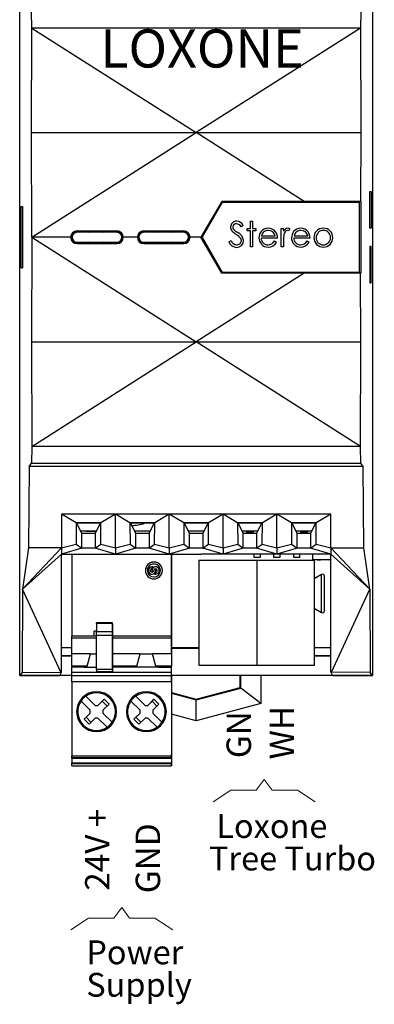
# Model space of a CAD drawing. Units: inches. Extents: x 3.9 to 39.3, y 9.9 to 25.6.
# Drawn here: x 6.8 to 7.2, y 21.6 to 22.6 of the extents above; entities that cross this region are included whole.
import ezdxf

# ---------------------------------------------------------------- set-up
doc = ezdxf.new("R2010")
doc.units = ezdxf.units.IN
doc.header["$MEASUREMENT"] = 0
doc.linetypes.add('SLD-Durchgehend', pattern=[0])
doc.styles.add('SLDTEXTSTYLE0', font='SWROMNS.TTF', dxfattribs={"width": 0.914654})
doc.styles.add('SLDTEXTSTYLE12', font='SWROMNS.TTF', dxfattribs={"width": 0.719944})
doc.styles.add('SLDTEXTSTYLE13', font='SWROMNS.TTF', dxfattribs={"width": 0.781454})
doc.styles.add('SLDTEXTSTYLE14', font='SWROMNS.TTF', dxfattribs={"width": 0.781994})
doc.styles.add('SLDTEXTSTYLE18', font='SWROMNS.TTF', dxfattribs={"width": 0.719778})

# ---------------------------------------------------------------- blocks, each defined once
blk = doc.blocks.new('Block6')
at = {"color": 179, "lineweight": 18}
for p, q in [((2.133, 0.584), (2.521, 1.1)), ((2.908, 0.584), (2.521, 1.1)), ((0, 0), (0.881, 0.584)), ((0.881, 0.584), (2.133, 0.584)), ((4.16, 0.584), (2.908, 0.584)), ((5.041, 0), (4.16, 0.584))]:
    blk.add_line(p, q, dxfattribs=at)
blk = doc.blocks.new('SW_NOTE_0_871')
at = {"color": 0, "linetype": 'SLD-Durchgehend', "lineweight": 18, "char_height": 0.023528, "attachment_point": 1, "style": 'SLDTEXTSTYLE18'}
for s, insert in [(' Loxone', (0, 0.0321)), ('Tree Turbo', (0, 0.00002))]:
    blk.add_mtext(s, dxfattribs=dict(at, insert=insert))
blk = doc.blocks.new('SW_NOTE_0_872')
at = {"color": 0, "linetype": 'SLD-Durchgehend', "lineweight": 18, "char_height": 0.023528, "attachment_point": 1, "style": 'SLDTEXTSTYLE12'}
for s, insert in [('Power', (0, 0.0321)), ('Supply', (0, 0.00002))]:
    blk.add_mtext(s, dxfattribs=dict(at, insert=insert))

msp = doc.modelspace()

# ---------------------------------------------------------------- linework, layer by layer
at = {"color": 7, "linetype": 'SLD-Durchgehend', "lineweight": 25}
for p, q in [((6.83578, 21.91742), (6.83578, 22.78356)), ((7.18424, 22.78356), (7.18424, 21.91742)), ((6.84761, 22.55718), (6.84749, 22.57369)), ((7.17253, 22.57369), (7.17241, 22.55718)), ((6.84738, 22.45384), (6.84761, 22.55718)), ((6.84761, 22.55718), (7.01001, 22.45384)), ((7.17241, 22.55718), (6.84761, 22.55718)), ((7.17241, 22.55718), (7.01001, 22.45384)), ((7.17241, 22.55718), (7.17264, 22.45384)), ((6.84761, 22.35049), (6.84738, 22.45384)), ((6.84738, 22.45384), (7.01001, 22.45384)), ((6.84761, 22.35049), (7.01001, 22.45384)), ((7.11666, 22.38597), (7.01001, 22.45384)), ((7.01001, 22.45384), (7.17264, 22.45384)), ((7.17264, 22.45384), (7.17249, 22.38608)), ((7.18165, 22.39555), (7.18272, 22.39561)), ((7.18165, 22.35956), (7.18165, 22.39555)), ((7.18272, 22.39561), (7.18272, 22.35951)), ((7.03536, 22.38597), (7.01469, 22.35049)), ((7.03539, 22.38592), (7.01493, 22.35049)), ((7.03581, 22.38494), (7.01592, 22.35049)), ((7.11666, 22.38597), (7.03536, 22.38597)), ((7.03536, 22.38597), (7.03539, 22.38592)), ((7.17272, 22.38592), (7.03539, 22.38592)), ((7.17143, 22.38494), (7.03581, 22.38494)), ((7.17249, 22.38608), (7.11666, 22.38597)), ((7.17143, 22.31604), (7.17143, 22.38494)), ((7.17249, 22.38608), (7.17272, 22.38592)), ((7.17272, 22.38592), (7.17272, 22.31506)), ((6.8373, 22.38084), (6.83838, 22.38079)), ((6.8373, 22.32014), (6.8373, 22.38084)), ((6.83838, 22.38079), (6.83838, 22.32019)), ((7.06354, 22.36638), (7.06575, 22.36638)), ((7.06354, 22.35912), (7.06354, 22.36638)), ((7.06575, 22.36638), (7.06575, 22.35912)), ((6.89239, 22.3568), (6.93176, 22.3568)), ((6.89239, 22.3564), (6.89239, 22.3568)), ((6.89239, 22.3564), (6.90347, 22.3564)), ((6.93176, 22.35541), (6.89239, 22.35541)), ((6.90347, 22.3564), (6.90347, 22.35541)), ((6.90347, 22.3564), (6.91823, 22.3564)), ((6.91823, 22.3564), (6.91823, 22.35541)), ((6.93176, 22.3564), (6.91823, 22.3564)), ((6.93176, 22.3564), (6.93176, 22.3568)), ((6.95834, 22.3568), (6.99771, 22.3568)), ((6.95834, 22.3564), (6.95834, 22.3568)), ((6.97187, 22.3564), (6.95834, 22.3564)), ((6.99771, 22.35541), (6.95834, 22.35541)), ((6.97187, 22.35541), (6.97187, 22.3564)), ((6.97187, 22.3564), (6.98664, 22.3564)), ((6.98664, 22.35541), (6.98664, 22.3564)), ((6.99771, 22.3564), (6.98664, 22.3564)), ((6.99771, 22.3564), (6.99771, 22.3568)), ((7.0566, 22.36221), (7.0546, 22.3607)), ((7.06038, 22.35691), (7.06038, 22.35912)), ((7.06038, 22.35912), (7.06354, 22.35912)), ((7.06354, 22.35691), (7.06038, 22.35691)), ((7.06354, 22.34114), (7.06354, 22.35691)), ((7.06575, 22.35912), (7.0689, 22.35912)), ((7.06575, 22.35691), (7.06575, 22.34114)), ((7.0689, 22.35691), (7.06575, 22.35691)), ((7.0689, 22.35912), (7.0689, 22.35691)), ((7.09414, 22.35912), (7.09635, 22.35912)), ((7.09414, 22.34114), (7.09414, 22.35912)), ((7.09635, 22.35912), (7.09635, 22.35647)), ((7.10266, 22.35882), (7.10144, 22.35691)), ((7.18272, 22.35951), (7.18165, 22.35956)), ((6.84761, 22.35049), (6.84738, 22.24714)), ((6.88606, 22.35049), (6.84761, 22.35049)), ((6.84761, 22.35049), (7.01001, 22.24714)), ((6.89239, 22.34557), (6.93176, 22.34557)), ((6.89239, 22.34458), (6.89239, 22.34418)), ((6.89239, 22.34458), (6.90347, 22.34458)), ((6.89239, 22.34418), (6.93176, 22.34418)), ((6.90347, 22.34557), (6.90347, 22.34458)), ((6.90347, 22.34458), (6.91823, 22.34458)), ((6.91823, 22.34557), (6.91823, 22.34458)), ((6.93176, 22.34458), (6.91823, 22.34458)), ((6.93176, 22.34458), (6.93176, 22.34418)), ((6.952, 22.35049), (6.9381, 22.35049)), ((6.95834, 22.34557), (6.99771, 22.34557)), ((6.95834, 22.34458), (6.95834, 22.34418)), ((6.97187, 22.34458), (6.95834, 22.34458)), ((6.95834, 22.34418), (6.99771, 22.34418)), ((6.97187, 22.34458), (6.97187, 22.34557)), ((6.97187, 22.34458), (6.98664, 22.34458)), ((6.98664, 22.34458), (6.98664, 22.34557)), ((6.99771, 22.34458), (6.98664, 22.34458)), ((6.99771, 22.34458), (6.99771, 22.34418)), ((7.01469, 22.35049), (7.00404, 22.35049)), ((7.03536, 22.31501), (7.01469, 22.35049)), ((7.01469, 22.35049), (7.01493, 22.35049)), ((7.03539, 22.31506), (7.01493, 22.35049)), ((7.01592, 22.35049), (7.03581, 22.31604)), ((7.0424, 22.34589), (7.04448, 22.34713)), ((7.09035, 22.34966), (7.07426, 22.34966)), ((7.0745, 22.35187), (7.08815, 22.35187)), ((7.08745, 22.34682), (7.08941, 22.34579)), ((7.09635, 22.34718), (7.09635, 22.34114)), ((7.12253, 22.34966), (7.10644, 22.34966)), ((7.10667, 22.35187), (7.12032, 22.35187)), ((7.11962, 22.34682), (7.12158, 22.34579)), ((7.06575, 22.34114), (7.06354, 22.34114)), ((7.09635, 22.34114), (7.09414, 22.34114)), ((7.18272, 22.34147), (7.18165, 22.34142)), ((7.18165, 22.34142), (7.18165, 22.30543)), ((7.18272, 22.30537), (7.18272, 22.34147)), ((6.8373, 22.32014), (6.83838, 22.32019)), ((7.11666, 22.31501), (7.01001, 22.24714)), ((7.03536, 22.31501), (7.03539, 22.31506)), ((7.11666, 22.31501), (7.03536, 22.31501)), ((7.17272, 22.31506), (7.03539, 22.31506)), ((7.03581, 22.31604), (7.17143, 22.31604)), ((7.17249, 22.3149), (7.11666, 22.31501)), ((7.17249, 22.3149), (7.17272, 22.31506)), ((7.17264, 22.24714), (7.17249, 22.3149)), ((7.18165, 22.30543), (7.18272, 22.30537)), ((6.84738, 22.24714), (6.84761, 22.1438)), ((6.84738, 22.24714), (7.01001, 22.24714)), ((6.84761, 22.1438), (7.01001, 22.24714)), ((7.17241, 22.1438), (7.01001, 22.24714)), ((7.01001, 22.24714), (7.17264, 22.24714)), ((7.17241, 22.1438), (7.17264, 22.24714)), ((6.84761, 22.1438), (6.84749, 22.12729)), ((7.17241, 22.1438), (6.84761, 22.1438)), ((7.17253, 22.12729), (7.17241, 22.1438)), ((6.84511, 22.12411), (6.84454, 22.04358)), ((6.84511, 22.12411), (6.84749, 22.12729)), ((7.17491, 22.12411), (6.84511, 22.12411)), ((6.84749, 22.12729), (7.17253, 22.12729)), ((7.17491, 22.12411), (7.17253, 22.12729)), ((7.17548, 22.04358), (7.17491, 22.12411)), ((6.93032, 22.07687), (6.87718, 22.07687)), ((6.87718, 22.07687), (6.87718, 22.04358)), ((6.89145, 22.06839), (6.87718, 22.07687)), ((6.93032, 22.07687), (6.91605, 22.06839)), ((6.98347, 22.07687), (6.93032, 22.07687)), ((6.93032, 22.04358), (6.93032, 22.07687)), ((6.9446, 22.06839), (6.93032, 22.07687)), ((6.98347, 22.07687), (6.9692, 22.06839)), ((7.03662, 22.07687), (6.98347, 22.07687)), ((6.98347, 22.04358), (6.98347, 22.07687)), ((6.99775, 22.06839), (6.98347, 22.07687)), ((7.03662, 22.07687), (7.02235, 22.06839)), ((7.08977, 22.07687), (7.03662, 22.07687)), ((7.0509, 22.06839), (7.03662, 22.07687)), ((7.03662, 22.04358), (7.03662, 22.07687)), ((7.08977, 22.07687), (7.0755, 22.06839)), ((7.1429, 22.07687), (7.08977, 22.07687)), ((7.10405, 22.06839), (7.08977, 22.07687)), ((7.08977, 22.04358), (7.08977, 22.07687)), ((7.14292, 22.07687), (7.12865, 22.06839)), ((7.14289, 22.04358), (7.14289, 22.07687)), ((6.89145, 22.06839), (6.8916, 22.04737)), ((6.91605, 22.06839), (6.89145, 22.06839)), ((6.89202, 22.06801), (6.89145, 22.06839)), ((6.89202, 22.06801), (6.89717, 22.0577)), ((6.91548, 22.06801), (6.89202, 22.06801)), ((6.91033, 22.0577), (6.91548, 22.06801)), ((6.91605, 22.06839), (6.91548, 22.06801)), ((6.9159, 22.04737), (6.91605, 22.06839)), ((6.9446, 22.06839), (6.94475, 22.04737)), ((6.9692, 22.06839), (6.9446, 22.06839)), ((6.94517, 22.06801), (6.9446, 22.06839)), ((6.96863, 22.06801), (6.94517, 22.06801)), ((6.94517, 22.06801), (6.95032, 22.0577)), ((6.96348, 22.0577), (6.96863, 22.06801)), ((6.9692, 22.06839), (6.96863, 22.06801)), ((6.96905, 22.04737), (6.9692, 22.06839)), ((7.02235, 22.06839), (6.99775, 22.06839)), ((6.99775, 22.06839), (6.9979, 22.04737)), ((6.99831, 22.06801), (6.99775, 22.06839)), ((6.99831, 22.06801), (7.00347, 22.0577)), ((7.02178, 22.06801), (6.99831, 22.06801)), ((7.01663, 22.0577), (7.02178, 22.06801)), ((7.02235, 22.06839), (7.02178, 22.06801)), ((7.0222, 22.04737), (7.02235, 22.06839)), ((7.0755, 22.06839), (7.0509, 22.06839)), ((7.0509, 22.06839), (7.05105, 22.04737)), ((7.05146, 22.06801), (7.0509, 22.06839)), ((7.05146, 22.06801), (7.05662, 22.0577)), ((7.07493, 22.06801), (7.05146, 22.06801)), ((7.06978, 22.0577), (7.07493, 22.06801)), ((7.0755, 22.06839), (7.07493, 22.06801)), ((7.07535, 22.04737), (7.0755, 22.06839)), ((7.12865, 22.06839), (7.10405, 22.06839)), ((7.10405, 22.06839), (7.1042, 22.04737)), ((7.10461, 22.06801), (7.10405, 22.06839)), ((7.12808, 22.06801), (7.10461, 22.06801)), ((7.10461, 22.06801), (7.10976, 22.0577)), ((7.12293, 22.0577), (7.12808, 22.06801)), ((7.12865, 22.06839), (7.12808, 22.06801)), ((7.1285, 22.04737), (7.12865, 22.06839)), ((6.89571, 22.06062), (6.91179, 22.06062)), ((6.89717, 22.04329), (6.89717, 22.0577)), ((6.91033, 22.0577), (6.89717, 22.0577)), ((6.9012, 22.06062), (6.9012, 22.06007)), ((6.9012, 22.06007), (6.91152, 22.06007)), ((6.91033, 22.0577), (6.91033, 22.04329)), ((6.94886, 22.06062), (6.96494, 22.06062)), ((6.94913, 22.06007), (6.95047, 22.06007)), ((6.95032, 22.04329), (6.95032, 22.0577)), ((6.96348, 22.0577), (6.95032, 22.0577)), ((6.95047, 22.06007), (6.95047, 22.06062)), ((6.96348, 22.0577), (6.96348, 22.04329)), ((7.00201, 22.06062), (7.01809, 22.06062)), ((7.00347, 22.04329), (7.00347, 22.0577)), ((7.01663, 22.0577), (7.00347, 22.0577)), ((7.01663, 22.0577), (7.01663, 22.04329)), ((7.05516, 22.06062), (7.07124, 22.06062)), ((7.05662, 22.04329), (7.05662, 22.0577)), ((7.06978, 22.0577), (7.05662, 22.0577)), ((7.05932, 22.05909), (7.05932, 22.0577)), ((7.05932, 22.05909), (7.06522, 22.05909)), ((7.06522, 22.05909), (7.06522, 22.06062)), ((7.06621, 22.06062), (7.06621, 22.0577)), ((7.06978, 22.0577), (7.06978, 22.04329)), ((7.10831, 22.06062), (7.12439, 22.06062)), ((7.10976, 22.04329), (7.10976, 22.0577)), ((7.12293, 22.0577), (7.10976, 22.0577)), ((7.11345, 22.0577), (7.11345, 22.06062)), ((7.11443, 22.06062), (7.11443, 22.05909)), ((7.11443, 22.05909), (7.12034, 22.05909)), ((7.12034, 22.0577), (7.12034, 22.05909)), ((7.12293, 22.0577), (7.12293, 22.04329)), ((6.84454, 22.04358), (6.83848, 22.00272)), ((6.83852, 22.00273), (6.87718, 22.04358)), ((6.87718, 22.04358), (6.84454, 22.04358)), ((6.87718, 22.04358), (6.8916, 22.04737)), ((6.87718, 22.04358), (6.87718, 22.0375)), ((6.89717, 22.04329), (6.87718, 22.0375)), ((6.8916, 22.04737), (6.89717, 22.04329)), ((6.91033, 22.04329), (6.89717, 22.04329)), ((6.91033, 22.04329), (6.9159, 22.04737)), ((6.93032, 22.0375), (6.91033, 22.04329)), ((6.9159, 22.04737), (6.93032, 22.04358)), ((6.93032, 22.04358), (6.94475, 22.04737)), ((6.93032, 22.04358), (6.93032, 22.0375)), ((6.95032, 22.04329), (6.93032, 22.0375)), ((6.94475, 22.04737), (6.95032, 22.04329)), ((6.96348, 22.04329), (6.95032, 22.04329)), ((6.96348, 22.04329), (6.96905, 22.04737)), ((6.98347, 22.0375), (6.96348, 22.04329)), ((6.96905, 22.04737), (6.98347, 22.04358)), ((6.98347, 22.04358), (6.9979, 22.04737)), ((6.98347, 22.04358), (6.98347, 22.0375)), ((7.00347, 22.04329), (6.98347, 22.0375)), ((6.9979, 22.04737), (7.00347, 22.04329)), ((7.01663, 22.04329), (7.00347, 22.04329)), ((7.01663, 22.04329), (7.0222, 22.04737)), ((7.03662, 22.0375), (7.01663, 22.04329)), ((7.0222, 22.04737), (7.03662, 22.04358)), ((7.03662, 22.04358), (7.05105, 22.04737)), ((7.03662, 22.04358), (7.03662, 22.0375)), ((7.05662, 22.04329), (7.03662, 22.0375)), ((7.05105, 22.04737), (7.05662, 22.04329)), ((7.06978, 22.04329), (7.05662, 22.04329)), ((7.06978, 22.04329), (7.07535, 22.04737)), ((7.08977, 22.0375), (7.06978, 22.04329)), ((7.07535, 22.04737), (7.08977, 22.04358)), ((7.08977, 22.04358), (7.1042, 22.04737)), ((7.08977, 22.04358), (7.08977, 22.0375)), ((7.10976, 22.04329), (7.08977, 22.0375)), ((7.1042, 22.04737), (7.10976, 22.04329)), ((7.12293, 22.04329), (7.10976, 22.04329)), ((7.12293, 22.04329), (7.1285, 22.04737)), ((7.14289, 22.03751), (7.12293, 22.04329)), ((7.1285, 22.04737), (7.14289, 22.04359)), ((7.14289, 22.04358), (7.17548, 22.04358)), ((7.18155, 22.00273), (7.14289, 22.04358)), ((7.14289, 22.04358), (7.14289, 22.0375)), ((7.18155, 22.00273), (7.17548, 22.04358)), ((6.87718, 22.0375), (6.83852, 22.00273)), ((6.87718, 22.0375), (6.93032, 22.0375)), ((6.87718, 21.92099), (6.87718, 22.0375)), ((6.8871, 22.0375), (6.8871, 21.9563)), ((6.93032, 22.0375), (6.98347, 22.0375)), ((6.98347, 22.0375), (7.01493, 22.0375)), ((6.98553, 21.9563), (6.98553, 22.0375)), ((6.98553, 22.0375), (6.98553, 22.00748)), ((7.03662, 22.0375), (7.01493, 22.0375)), ((7.08977, 22.0375), (7.03662, 22.0375)), ((7.06719, 22.03399), (7.06719, 22.0375)), ((7.0731, 22.03399), (7.06719, 22.03399)), ((7.0731, 22.0375), (7.0731, 22.03399)), ((7.08688, 22.03399), (7.08688, 22.0375)), ((7.09278, 22.03399), (7.08688, 22.03399)), ((7.14289, 22.0375), (7.08977, 22.0375)), ((7.09278, 22.0375), (7.09278, 22.03399)), ((7.10656, 22.03399), (7.10656, 22.0375)), ((7.11247, 22.03399), (7.10656, 22.03399)), ((7.11247, 22.03399), (7.11247, 22.0375)), ((7.12502, 22.0375), (7.12502, 22.03199)), ((7.14289, 22.0375), (7.18155, 22.00273)), ((7.14289, 21.92099), (7.14289, 22.0375)), ((7.0127, 22.03103), (7.0127, 21.92769)), ((7.06979, 22.03103), (7.0127, 22.03103)), ((7.12688, 22.03103), (7.06979, 22.03103)), ((7.06979, 22.03103), (7.06979, 21.92769)), ((7.12502, 22.03199), (7.14289, 22.03199)), ((7.12688, 21.92769), (7.12688, 22.03103)), ((7.12994, 22.03199), (7.12994, 22.03185)), ((7.12994, 22.03185), (7.1329, 22.03185)), ((7.1329, 22.03199), (7.1329, 22.03185)), ((7.14176, 22.03199), (7.14176, 22.03185)), ((7.14176, 22.03185), (7.14289, 22.03185)), ((6.96633, 22.02106), (6.9683, 22.02106)), ((6.97016, 22.02145), (6.9683, 22.02145)), ((7.13377, 22.0173), (7.12835, 22.01417)), ((7.13377, 21.97981), (7.13377, 22.0173)), ((7.13672, 21.98152), (7.13672, 22.01559)), ((6.98553, 22.00748), (6.98553, 22.01043)), ((6.98553, 22.01043), (6.98553, 21.93907)), ((6.83848, 22.00272), (6.83813, 21.92056)), ((6.83852, 22.00273), (6.83848, 22.00272)), ((6.87635, 21.92099), (6.83852, 22.00273)), ((7.14371, 21.92099), (7.18155, 22.00273)), ((7.18155, 22.00273), (7.18189, 21.92056)), ((7.12835, 21.98294), (7.13377, 21.97981)), ((6.92746, 21.96949), (6.91171, 21.96949)), ((6.91171, 21.96885), (6.91171, 21.96949)), ((6.92746, 21.96885), (6.91171, 21.96885)), ((6.91171, 21.96885), (6.91171, 21.96078)), ((6.92746, 21.96857), (6.92746, 21.96948)), ((6.92746, 21.96078), (6.92746, 21.96885)), ((6.92746, 21.96857), (6.92746, 21.96188)), ((6.8871, 21.95433), (6.8871, 21.9563)), ((6.91171, 21.9563), (6.8871, 21.9563)), ((6.90925, 21.9563), (6.90925, 21.96122)), ((6.91171, 21.96122), (6.90925, 21.96122)), ((6.92746, 21.96078), (6.91171, 21.96078)), ((6.91171, 21.95714), (6.91171, 21.96078)), ((6.92746, 21.95714), (6.91171, 21.95714)), ((6.91171, 21.9234), (6.91171, 21.95714)), ((6.92746, 21.96188), (6.92746, 21.9583)), ((6.92746, 21.95714), (6.92746, 21.96078)), ((6.92746, 21.9583), (6.92746, 21.95552)), ((6.92746, 21.9234), (6.92746, 21.95714)), ((6.98553, 21.9563), (6.92746, 21.9563)), ((6.92746, 21.95552), (6.92746, 21.92395)), ((6.98553, 21.95433), (6.98553, 21.9563)), ((6.8871, 21.93907), (6.8871, 21.95433)), ((6.98553, 21.93907), (6.98553, 21.95433)), ((6.8871, 21.94498), (6.87718, 21.94498)), ((6.8871, 21.94476), (6.87718, 21.94476)), ((6.87718, 21.93738), (6.8871, 21.93738)), ((6.87718, 21.9371), (6.8871, 21.9371)), ((6.90565, 21.93907), (6.8871, 21.93907)), ((6.8871, 21.92677), (6.8871, 21.93907)), ((6.90236, 21.92677), (6.90565, 21.93907)), ((6.90565, 21.93907), (6.91171, 21.93907)), ((6.95487, 21.93907), (6.92746, 21.93907)), ((6.95157, 21.92677), (6.95487, 21.93907)), ((6.95487, 21.93907), (6.96697, 21.93907)), ((6.97027, 21.92677), (6.96697, 21.93907)), ((6.98553, 21.93907), (6.96697, 21.93907)), ((7.0127, 21.94498), (6.98553, 21.94498)), ((6.98553, 21.94449), (7.0127, 21.94449)), ((6.98553, 21.93907), (6.98553, 21.92677)), ((7.14289, 21.94498), (7.12688, 21.94498)), ((7.14289, 21.94476), (7.12688, 21.94476)), ((7.12688, 21.93738), (7.14289, 21.93738)), ((7.12688, 21.9371), (7.14289, 21.9371)), ((6.8871, 21.92677), (6.8871, 21.92578)), ((6.90236, 21.92677), (6.8871, 21.92677)), ((6.89936, 21.92578), (6.8871, 21.92578)), ((6.8871, 21.92086), (6.8871, 21.92578)), ((6.89936, 21.92677), (6.89936, 21.92578)), ((6.89936, 21.92578), (6.91171, 21.92578)), ((6.95157, 21.92677), (6.92746, 21.92677)), ((6.94857, 21.92578), (6.92746, 21.92578)), ((6.94857, 21.92578), (6.94857, 21.92677)), ((6.97327, 21.92578), (6.94857, 21.92578)), ((6.98553, 21.92677), (6.97027, 21.92677)), ((6.97327, 21.92578), (6.97327, 21.92677)), ((6.97327, 21.92578), (6.98553, 21.92578)), ((6.98553, 21.92578), (6.98553, 21.92677)), ((6.98553, 21.91722), (6.98553, 21.92578)), ((6.98553, 21.92086), (6.98553, 21.92578)), ((7.0127, 21.92769), (7.06979, 21.92769)), ((7.06979, 21.92769), (7.12688, 21.92769)), ((6.83813, 21.92056), (6.83578, 21.91742)), ((6.83578, 21.91742), (6.87539, 21.91742)), ((6.8871, 21.91742), (6.8358, 21.91742)), ((6.83813, 21.92056), (6.87635, 21.92099)), ((6.87539, 21.91742), (6.87718, 21.92099)), ((6.87635, 21.92099), (6.87718, 21.92099)), ((6.8871, 21.92086), (6.98553, 21.92086)), ((6.8871, 21.91722), (6.8871, 21.92086)), ((6.8871, 21.91132), (6.8871, 21.91722)), ((6.98553, 21.91722), (6.8871, 21.91722)), ((6.92746, 21.9234), (6.91171, 21.9234)), ((6.91171, 21.9234), (6.91171, 21.92118)), ((6.92746, 21.92118), (6.91171, 21.92118)), ((6.91171, 21.92086), (6.91171, 21.92118)), ((6.92746, 21.92086), (6.92746, 21.92395)), ((6.92746, 21.9234), (6.92746, 21.92118)), ((6.92746, 21.92086), (6.92746, 21.92118)), ((6.98553, 21.91722), (6.98553, 21.92086)), ((6.98553, 21.92086), (6.98553, 21.92086)), ((7.18422, 21.91742), (6.98553, 21.91742)), ((6.98553, 21.91722), (6.98553, 21.82834)), ((6.98553, 21.91132), (6.98553, 21.91722)), ((7.05353, 21.90577), (7.05353, 21.91742)), ((7.0543, 21.90517), (7.0543, 21.91742)), ((7.07399, 21.91742), (7.07399, 21.88978)), ((7.14371, 21.92099), (7.14289, 21.92099)), ((7.14289, 21.92099), (7.14467, 21.91742)), ((7.18189, 21.92056), (7.14371, 21.92099)), ((7.14467, 21.91742), (7.18424, 21.91742)), ((7.18424, 21.91742), (7.18189, 21.92056)), ((6.98553, 21.91132), (6.8871, 21.91132)), ((6.8871, 21.91132), (6.8871, 21.83823)), ((6.98553, 21.91132), (6.98553, 21.83823)), ((6.90121, 21.89716), (6.91032, 21.88805)), ((6.95042, 21.89716), (6.95953, 21.88805)), ((6.98553, 21.90067), (7.01001, 21.89411)), ((6.98553, 21.89995), (7.01001, 21.89349)), ((7.01001, 21.89411), (7.05353, 21.90577)), ((7.01001, 21.89349), (7.0543, 21.90517)), ((7.0543, 21.90517), (7.05353, 21.90577)), ((7.07399, 21.88978), (7.0543, 21.90517)), ((6.90544, 21.88318), (6.89634, 21.89229)), ((6.91032, 21.88805), (6.9131, 21.88805)), ((6.91912, 21.89407), (6.9131, 21.88805)), ((6.9131, 21.88805), (6.91725, 21.89221)), ((6.91725, 21.89221), (6.91912, 21.89407)), ((6.91725, 21.89221), (6.92213, 21.88733)), ((6.91797, 21.88318), (6.92399, 21.8892)), ((6.91912, 21.89407), (6.92399, 21.8892)), ((6.95466, 21.88318), (6.94555, 21.89229)), ((6.95953, 21.88805), (6.96231, 21.88805)), ((6.96833, 21.89407), (6.96231, 21.88805)), ((6.96231, 21.88805), (6.96647, 21.89221)), ((6.96647, 21.89221), (6.96833, 21.89407)), ((6.96647, 21.89221), (6.97134, 21.88733)), ((6.96718, 21.88318), (6.9732, 21.8892)), ((6.96833, 21.89407), (6.9732, 21.8892)), ((7.01001, 21.89411), (7.01001, 21.89349)), ((7.01001, 21.8729), (7.01001, 21.89349)), ((7.07399, 21.88978), (7.01001, 21.8729)), ((6.89943, 21.87438), (6.90544, 21.8804)), ((6.90129, 21.87624), (6.90544, 21.8804)), ((6.90544, 21.8804), (6.90544, 21.88318)), ((6.91797, 21.88318), (6.91797, 21.8804)), ((6.91797, 21.8804), (6.92708, 21.87129)), ((6.94864, 21.87438), (6.95466, 21.8804)), ((6.9505, 21.87624), (6.95466, 21.8804)), ((6.95466, 21.8804), (6.95466, 21.88318)), ((6.96718, 21.88318), (6.96718, 21.8804)), ((6.96718, 21.8804), (6.97629, 21.87129)), ((7.01001, 21.8729), (6.98553, 21.87936)), ((6.90129, 21.87624), (6.89943, 21.87438)), ((6.89943, 21.87438), (6.9043, 21.86951)), ((6.90616, 21.87137), (6.90129, 21.87624)), ((6.91032, 21.87553), (6.9043, 21.86951)), ((6.9131, 21.87553), (6.91032, 21.87553)), ((6.92221, 21.86642), (6.9131, 21.87553)), ((6.9505, 21.87624), (6.94864, 21.87438)), ((6.94864, 21.87438), (6.95351, 21.86951)), ((6.95538, 21.87137), (6.9505, 21.87624)), ((6.95953, 21.87553), (6.95351, 21.86951)), ((6.96231, 21.87553), (6.95953, 21.87553)), ((6.97142, 21.86642), (6.96231, 21.87553)), ((6.8871, 21.83823), (6.98553, 21.83823)), ((6.8871, 21.83626), (6.8871, 21.83823)), ((6.98553, 21.83937), (6.98553, 21.8313)), ((6.98553, 21.83602), (6.98553, 21.83937)), ((6.98553, 21.83626), (6.98553, 21.83823)), ((6.98553, 21.83626), (6.8871, 21.83626)), ((6.8871, 21.83602), (6.8871, 21.83626)), ((6.8871, 21.83602), (6.98553, 21.83602)), ((6.8871, 21.83602), (6.8871, 21.8313)), ((6.8871, 21.8313), (6.98553, 21.8313)), ((6.8871, 21.83031), (6.8871, 21.8313)), ((6.98553, 21.83031), (6.8871, 21.83031)), ((6.8871, 21.82834), (6.8871, 21.83031)), ((6.98553, 21.83602), (6.98553, 21.83626)), ((6.98553, 21.83031), (6.98553, 21.8313)), ((6.98553, 21.82834), (6.98553, 21.83031)), ((6.8871, 21.82834), (6.98553, 21.82834))]:
    msp.add_line(p, q, dxfattribs=at)
at = {"color": 8, "linetype": 'SLD-Durchgehend', "lineweight": 25}
for p, q in [((6.91171, 21.95433), (6.8871, 21.95433)), ((6.98553, 21.95433), (6.92746, 21.95433))]:
    msp.add_line(p, q, dxfattribs=at)
at = {"color": 7, "linetype": 'SLD-Durchgehend', "lineweight": 25, "flags": 128}
for points in [[(7.10144, 22.35691), (7.10083, 22.35715), (7.10032, 22.35723)], [(6.96904, 22.01774), (6.96968, 22.01763), (6.96996, 22.01762)]]:
    msp.add_lwpolyline(points, dxfattribs=at)
at = {"color": 7, "linetype": 'SLD-Durchgehend', "lineweight": 25}
for centre, radius, start, end in [((7.04981, 22.36055), 0.00583, 87.70121, 179.18957), ((7.04948, 22.36057), 0.00329, 84.4531, 177.16076), ((7.04913, 22.35761), 0.00628, 29.48194, 83.95545), ((7.04942, 22.35815), 0.00825, 29.48256, 85.65872), ((6.89239, 22.35046), 0.00634, 90, 179.74191), ((6.89239, 22.35049), 0.00591, 90, 270), ((6.89239, 22.35049), 0.00492, 90, 270), ((6.90346, 22.35681), 0.0014, 275.19795, 342.85283), ((6.91827, 22.35686), 0.00146, 198.6474, 263.54658), ((6.93176, 22.35046), 0.00634, 0.25809, 90), ((6.93176, 22.35049), 0.00591, 270, 90), ((6.93176, 22.35049), 0.00492, 270, 90), ((6.95834, 22.35046), 0.00634, 90, 179.74191), ((6.95834, 22.35049), 0.00591, 90, 270), ((6.95834, 22.35049), 0.00492, 90, 270), ((6.97186, 22.35681), 0.0014, 275.2247, 342.83339), ((6.98668, 22.35686), 0.00146, 198.62675, 263.57492), ((6.99771, 22.35046), 0.00634, 0.25809, 90), ((6.99771, 22.35049), 0.00591, 270, 90), ((6.99771, 22.35049), 0.00492, 270, 90), ((7.04988, 22.36067), 0.0059, 180.38668, 219.93021), ((7.06092, 22.37154), 0.02137, 223.26357, 237.34612), ((7.05057, 22.36097), 0.00439, 183.03729, 231.0129), ((7.08266, 22.40116), 0.05582, 231.36021, 235.58617), ((7.04678, 22.34586), 0.01022, 7.36783, 64.88966), ((7.08155, 22.35017), 0.0095, 141.43788, 180.51093), ((7.08093, 22.35087), 0.00857, 88.48156, 142.50749), ((7.082, 22.34996), 0.00774, 133.86731, 165.7536), ((7.08113, 22.3504), 0.00683, 88.82173, 131.16406), ((7.08135, 22.35067), 0.00877, 36.6107, 91.29352), ((7.08148, 22.35041), 0.00682, 12.31474, 91.78186), ((7.08012, 22.34988), 0.01023, 358.7708, 36.05054), ((7.10116, 22.35408), 0.00537, 94.52973, 153.53106), ((7.10119, 22.35284), 0.00448, 101.24626, 173.37739), ((7.10062, 22.35576), 0.00368, 56.3018, 88.15552), ((7.11373, 22.35017), 0.0095, 141.438, 180.51081), ((7.11311, 22.35087), 0.00857, 88.48161, 142.50744), ((7.11418, 22.34996), 0.00774, 133.86728, 165.75352), ((7.11331, 22.3504), 0.00683, 88.8217, 131.16413), ((7.11353, 22.35067), 0.00877, 36.61072, 91.29352), ((7.11366, 22.35041), 0.00682, 12.31483, 91.7818), ((7.1123, 22.34988), 0.01023, 358.7708, 36.05054), ((7.13552, 22.35019), 0.0092, 137.06846, 180.67854), ((7.13563, 22.35013), 0.0071, 90.02673, 180.4882), ((7.13545, 22.35048), 0.00896, 88.83675, 138.13624), ((7.13562, 22.35013), 0.0071, 359.48811, 89.99696), ((7.13581, 22.3505), 0.00894, 41.94854, 91.1662), ((7.13569, 22.35019), 0.00923, 359.30572, 42.85813), ((6.89239, 22.35052), 0.00634, 180.25809, 270), ((6.90342, 22.34412), 0.00146, 18.62889, 83.57309), ((6.91824, 22.34417), 0.0014, 95.22508, 162.83289), ((6.93176, 22.35052), 0.00634, 270, 359.74191), ((6.95834, 22.35052), 0.00634, 180.25809, 270), ((6.97183, 22.34412), 0.00146, 18.64874, 83.54546), ((6.98664, 22.34417), 0.0014, 95.19721, 162.85389), ((6.99771, 22.35052), 0.00634, 270, 359.74191), ((7.0505, 22.34926), 0.00877, 202.59647, 265.99324), ((7.05071, 22.34972), 0.00674, 202.58463, 263.00933), ((7.03814, 22.33636), 0.02054, 40.21834, 56.79969), ((7.05024, 22.34749), 0.00448, 265.45946, 356.26213), ((7.05006, 22.34737), 0.00686, 268.55847, 358.34743), ((7.05074, 22.34712), 0.00396, 1.14227, 38.99288), ((7.08101, 22.34978), 0.00896, 178.07024, 270.60275), ((7.08075, 22.34952), 0.00648, 178.75053, 270.69259), ((7.08089, 22.3506), 0.00757, 269.50731, 330.01918), ((7.08139, 22.34977), 0.00895, 268.13597, 333.5913), ((7.12768, 22.34828), 0.03135, 170.68416, 182.00355), ((7.11318, 22.34978), 0.00896, 178.07032, 270.60267), ((7.11292, 22.34952), 0.00648, 178.75046, 270.69263), ((7.11307, 22.3506), 0.00757, 269.50722, 330.0193), ((7.11357, 22.34977), 0.00895, 268.13591, 333.59138), ((7.13547, 22.34998), 0.00915, 179.33804, 271.02695), ((7.1355, 22.35001), 0.00698, 179.54787, 270.97172), ((7.13574, 22.35001), 0.00698, 268.99657, 0.48384), ((7.1358, 22.34995), 0.00913, 268.9287, 0.82776), ((6.9437, 22.11475), 0.04921, 273.1029, 288.24337), ((6.9437, 22.11475), 0.04921, 273.10291, 288.24337), ((6.9683, 22.02126), 0.00837, 0.00001, 180.00001), ((6.9683, 22.02126), 0.00837, 90, 180.00001), ((6.9683, 22.02126), 0.0064, 0.00001, 180.00001), ((6.96652, 22.02126), 0.00364, 75.28246, 3.09858), ((6.96652, 22.02126), 0.00364, 90, 270), ((6.96652, 22.02126), 0.00179, 107.26686, 353.70079), ((6.96996, 22.02126), 0.00433, 125.57853, 156.69629), ((6.96996, 22.02126), 0.00364, 255.28246, 183.09858), ((6.96996, 22.02126), 0.00364, 90, 183.09858), ((6.9683, 22.02126), 0.0064, 0.00001, 90), ((6.9683, 22.02126), 0.00837, 180.00001, 0.00001), ((6.9683, 22.02126), 0.00837, 180.00001, 270), ((6.9683, 22.02126), 0.0064, 180.00001, 0.00001), ((6.96652, 22.02126), 0.00179, 270, 353.70079), ((6.96996, 22.02126), 0.00167, 290.77027, 173.24367), ((6.9683, 22.02126), 0.0064, 270, 0.00001), ((6.96652, 22.02126), 0.00433, 305.57853, 338.82279), ((6.96652, 22.02126), 0.00433, 305.57853, 338.82279), ((6.96996, 22.02126), 0.00167, 290.77027, 90), ((7.12786, 22.01502), 0.000984, 180.00001, 300.00001), ((7.13475, 22.01559), 0.00197, 359.99982, 120.00051), ((7.12786, 21.98209), 0.000984, 60.00001, 180.00001), ((7.13475, 21.98152), 0.00197, 239.99977, 359.9999), ((6.91171, 21.88179), 0.01969, 90, 270), ((6.91171, 21.88179), 0.01969, 90, 270), ((6.91171, 21.88179), 0.01862, 124.33655, 135), ((6.91171, 21.88179), 0.01862, 325.66345, 124.33655), ((6.91171, 21.88179), 0.01969, 270, 90), ((6.91171, 21.88179), 0.01862, 315, 90), ((6.96092, 21.88179), 0.01969, 90, 270), ((6.96092, 21.88179), 0.01969, 90, 270), ((6.96092, 21.88179), 0.01862, 124.33655, 135), ((6.96092, 21.88179), 0.01862, 325.66345, 124.33655), ((6.96092, 21.88179), 0.01969, 270, 90), ((6.96092, 21.88179), 0.01862, 315, 90), ((6.91171, 21.88179), 0.01862, 145.66345, 304.33655), ((6.91171, 21.88179), 0.01862, 135, 145.66345), ((6.96092, 21.88179), 0.01862, 145.66345, 304.33655), ((6.96092, 21.88179), 0.01862, 135, 145.66345), ((6.91171, 21.88179), 0.01862, 270, 315), ((6.91171, 21.88179), 0.01862, 304.33655, 315), ((6.91171, 21.88179), 0.01862, 315, 325.66345), ((6.96092, 21.88179), 0.01862, 270, 315), ((6.96092, 21.88179), 0.01862, 304.33655, 315), ((6.96092, 21.88179), 0.01862, 315, 325.66345)]:
    msp.add_arc(centre, radius, start, end, dxfattribs=at)

# ---------------------------------------------------------------- block references
at = {"xscale": 0.02, "yscale": 0.02, "zscale": 0.02}
for p in [(7.02679, 21.79266), (6.88612, 21.66624)]:
    msp.add_blockref('Block6', p, dxfattribs=at)
at = {"color": 7, "linetype": 'SLD-Durchgehend', "lineweight": 18}
for name, p in [('SW_NOTE_0_871', (7.02274, 21.74847)), ('SW_NOTE_0_872', (6.90154, 21.62371))]:
    msp.add_blockref(name, p, dxfattribs=at)

# ---------------------------------------------------------------- texts
at = {"color": 7, "linetype": 'SLD-Durchgehend', "lineweight": 18, "insert": (6.91533, 22.55585), "char_height": 0.037649, "attachment_point": 1, "style": 'SLDTEXTSTYLE0'}
msp.add_mtext('LOXONE', dxfattribs=at)
at = {"color": 7, "linetype": 'SLD-Durchgehend', "lineweight": 18, "char_height": 0.024138, "attachment_point": 1, "rotation": 90}
for s, insert, style in [('GN', (7.04003, 21.83583), 'SLDTEXTSTYLE13'), ('WH', (7.08263, 21.83465), 'SLDTEXTSTYLE13'), ('24V +', (6.90031, 21.70487), 'SLDTEXTSTYLE14'), ('GND', (6.95029, 21.70237), 'SLDTEXTSTYLE13')]:
    msp.add_mtext(s, dxfattribs=dict(at, insert=insert, style=style))

doc.saveas('drawing.dxf')
